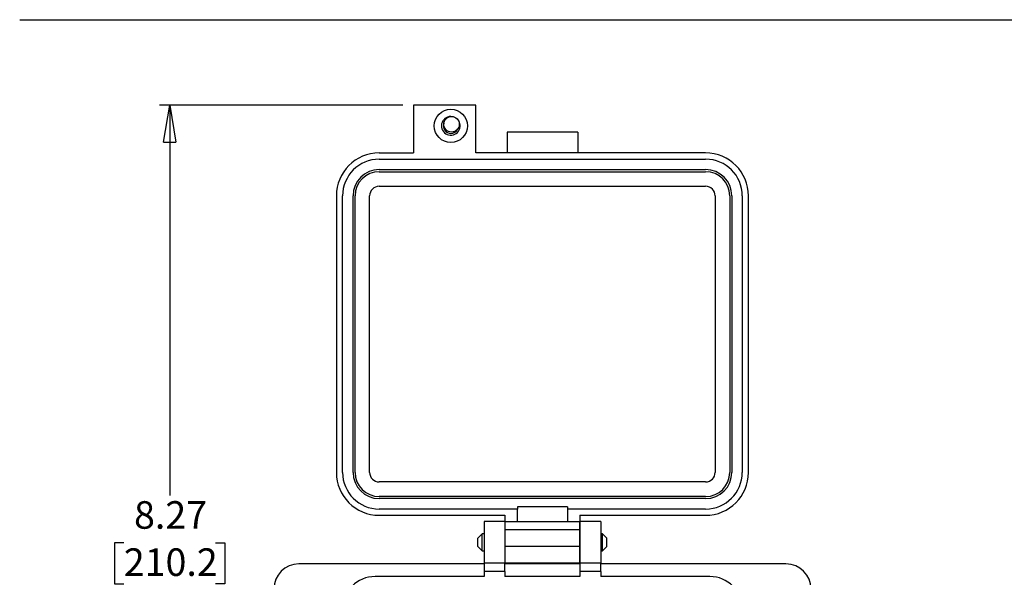
# Model space of a CAD drawing. Units: inches. Extents: x 0.4 to 8.2, y 0.3 to 10.7.
# Drawn here: x 0.5 to 4.2, y 8.2 to 10.3 of the extents above; entities that cross this region are included whole.
import ezdxf

# ---------------------------------------------------------------- set-up
doc = ezdxf.new("R2010")
doc.units = ezdxf.units.IN
doc.header["$MEASUREMENT"] = 0
doc.layers.add('BORDER', color=7, linetype='Continuous')
doc.styles.add('SLDTEXTSTYLE2', font='arial.ttf', dxfattribs={"width": 0.948})
doc.dimstyles.new('SLDDIMSTYLE0', dxfattribs={"dimtxt": 0.101115, "dimasz": 0.14, "dimexe": 0, "dimexo": 0.0625, "dimgap": 0.025279, "dimtad": 0, "dimtih": 1, "dimtoh": 1, "dimlfac": 2.5, "dimrnd": 1e-09, "dimzin": 12, "dimdsep": 46, "dimtxsty": 'SLDTEXTSTYLE2', "dimblk1": 'CLOSED', "dimblk2": 'CLOSED', "dimsah": 1, "dimcen": 0.09, "dimadec": 0, "dimazin": 3, "dimtfac": 1, "dimtofl": 0, "dimtmove": 0, "dimatfit": 3, "dimldrblk": 'CLOSED', "dimfxl": 1, "dimfrac": 2, "dimtolj": 1, "dimtzin": 12, "dimarcsym": 0})

# ---------------------------------------------------------------- blocks, each defined once
blk = doc.blocks.new('_Closed')
at = {"color": 0, "linetype": 'ByBlock', "lineweight": -2}
for p, q in [((-1, 0.166667), (0, 0)), ((-1, 0.166667), (-1, -0.166667)), ((0, 0), (-1, -0.166667)), ((0, 0), (-1, 0))]:
    blk.add_line(p, q, dxfattribs=at)
blk = doc.blocks.new('_D')
at = {"layer": 'BORDER', "transparency": 16777216}
for p, q in [((1.9594, 10.0109), (1.0381, 10.0109)), ((1.0774, 10.0109), (1.0774, 8.5344)), ((0.9038, 8.356), (0.8691, 8.356)), ((0.8691, 8.356), (0.8691, 8.2007)), ((1.251, 8.356), (1.2858, 8.356)), ((1.2858, 8.356), (1.2858, 8.2007)), ((0.8691, 8.2007), (0.9038, 8.2007)), ((1.2858, 8.2007), (1.251, 8.2007)), ((1.0774, 6.7011), (1.0774, 8.1776)), ((1.8648, 6.7011), (1.0381, 6.7011))]:
    blk.add_line(p, q, dxfattribs=at)
at = {"layer": 'BORDER', "transparency": 16777216, "xscale": 0.14, "yscale": 0.14}
for p, rotation in [((1.0774, 10.0109, 0.028), 90.00000000002224), ((1.0774, 6.7011, 0.028), 270.0000000000222)]:
    blk.add_blockref('_Closed', p, dxfattribs=dict(at, rotation=rotation))
at = {"layer": 'BORDER', "transparency": 16777216, "char_height": 0.10417, "attachment_point": 1, "style": 'SLDTEXTSTYLE2'}
for s, insert in [('8.27', (0.9424, 8.5134)), ('210.2', (0.9038, 8.335))]:
    blk.add_mtext(s, dxfattribs=dict(at, insert=insert))

msp = doc.modelspace()

# ---------------------------------------------------------------- linework, layer by layer
at = {"color": 7, "linetype": 'Continuous', "lineweight": 25}
for p, q in [((1.9988, 10.0109), (1.9988, 9.8299)), ((2.235, 10.0109), (1.9988, 10.0109)), ((2.235, 9.8299), (2.235, 10.0109)), ((2.6207, 9.9086), (2.353, 9.9086)), ((2.353, 9.9086), (2.353, 9.8299)), ((2.6207, 9.9086), (2.6207, 9.8299)), ((1.8697, 9.8299), (1.9988, 9.8299)), ((1.8697, 9.8063), (3.1041, 9.8063)), ((3.1041, 9.8299), (2.235, 9.8299)), ((1.8697, 9.7669), (3.1041, 9.7669)), ((1.8697, 9.759), (3.1041, 9.759)), ((1.8697, 9.7039), (3.1041, 9.7039)), ((1.7075, 9.6677), (1.7075, 8.6223)), ((1.7311, 8.6223), (1.7311, 9.6677)), ((1.7705, 8.6223), (1.7705, 9.6677)), ((1.7784, 8.6223), (1.7784, 9.6677)), ((1.8335, 8.6223), (1.8335, 9.6677)), ((3.1403, 9.6677), (3.1403, 8.6223)), ((3.1954, 9.6677), (3.1954, 8.6223)), ((3.2032, 9.6677), (3.2032, 8.6223)), ((3.2426, 9.6677), (3.2426, 8.6223)), ((3.2662, 8.6223), (3.2662, 9.6677)), ((3.1041, 8.5861), (1.8697, 8.5861)), ((3.1041, 8.531), (1.8697, 8.531)), ((3.1041, 8.5231), (1.8697, 8.5231)), ((2.5813, 8.4916), (2.3924, 8.4916)), ((2.3924, 8.4916), (2.3924, 8.4837)), ((2.5813, 8.4916), (2.5813, 8.4837)), ((2.3924, 8.4837), (1.8697, 8.4837)), ((1.8697, 8.4601), (2.3452, 8.4601)), ((2.3452, 8.4601), (2.3452, 8.4365)), ((2.3924, 8.4365), (2.3924, 8.4837)), ((2.5813, 8.4837), (2.5813, 8.4365)), ((3.1041, 8.4837), (2.5813, 8.4837)), ((2.6286, 8.4601), (3.1041, 8.4601)), ((2.6286, 8.4601), (2.6286, 8.4365)), ((2.2664, 8.4365), (2.2664, 8.279)), ((2.3451, 8.4365), (2.2664, 8.4365)), ((2.3451, 8.4365), (2.3451, 8.279)), ((2.3452, 8.4365), (2.6286, 8.4365)), ((2.3452, 8.4365), (2.3452, 8.405)), ((2.6286, 8.405), (2.6286, 8.4365)), ((2.7073, 8.4365), (2.6286, 8.4365)), ((2.6286, 8.4365), (2.6286, 8.279)), ((2.7073, 8.4365), (2.7073, 8.279)), ((2.2591, 8.3903), (2.2428, 8.3741)), ((2.2664, 8.3903), (2.2591, 8.3903)), ((2.2591, 8.3578), (2.2591, 8.3903)), ((2.3452, 8.3903), (2.3451, 8.3903)), ((2.6286, 8.405), (2.3452, 8.405)), ((2.3452, 8.405), (2.3452, 8.342)), ((2.6286, 8.342), (2.6286, 8.405)), ((2.6286, 8.3903), (2.6286, 8.3903)), ((2.7146, 8.3903), (2.7073, 8.3903)), ((2.7309, 8.3741), (2.7146, 8.3903)), ((2.7146, 8.3252), (2.7146, 8.3903)), ((2.2428, 8.3415), (2.2428, 8.3741)), ((2.2428, 8.3415), (2.2591, 8.3252)), ((2.2591, 8.3252), (2.2591, 8.3578)), ((2.6286, 8.342), (2.3452, 8.342)), ((2.3452, 8.342), (2.3452, 8.2791)), ((2.6286, 8.2791), (2.6286, 8.342)), ((2.7146, 8.3252), (2.7309, 8.3415)), ((2.7309, 8.3578), (2.7309, 8.3741)), ((2.7309, 8.3415), (2.7309, 8.3578)), ((2.2591, 8.3252), (2.2664, 8.3252)), ((2.3451, 8.3252), (2.3452, 8.3252)), ((2.6286, 8.3252), (2.6286, 8.3252)), ((2.7073, 8.3252), (2.7146, 8.3252)), ((2.2664, 8.2759), (1.5656, 8.2759)), ((2.3451, 8.279), (2.2664, 8.279)), ((2.2664, 8.279), (2.2664, 8.2475)), ((2.3451, 8.2475), (2.3451, 8.279)), ((2.6286, 8.2759), (2.3451, 8.2759)), ((2.6286, 8.2791), (2.3452, 8.2791)), ((2.7073, 8.279), (2.6286, 8.279)), ((2.6286, 8.279), (2.6286, 8.2475)), ((2.7073, 8.2475), (2.7073, 8.279)), ((3.4081, 8.2759), (2.7073, 8.2759)), ((2.3451, 8.2475), (2.2664, 8.2475)), ((2.2664, 8.2475), (2.2664, 8.2286)), ((2.3451, 8.2475), (2.3451, 8.2286)), ((2.7073, 8.2475), (2.6286, 8.2475)), ((2.6286, 8.2475), (2.6286, 8.2286)), ((2.7073, 8.2475), (2.7073, 8.2286)), ((2.2664, 8.2286), (1.8538, 8.2286)), ((2.6286, 8.2286), (2.3451, 8.2286)), ((3.1199, 8.2286), (2.7073, 8.2286))]:
    msp.add_line(p, q, dxfattribs=at)
for centre, radius in [((2.1405, 9.9322), 0.063), ((2.1432, 9.9383), 0.0294)]:
    msp.add_circle(centre, radius, dxfattribs=at)
for centre, radius, start, end in [((2.1405, 9.9322), 0.0354, 90, 43.1827), ((2.1405, 9.9322), 0.0283, 159.3018, 270), ((2.1405, 9.9322), 0.0283, 270, 333.5797), ((1.8697, 9.6677), 0.1622, 90, 180), ((1.8697, 9.6677), 0.1386, 90, 180), ((3.1041, 9.6677), 0.1622, 360, 90), ((3.1041, 9.6677), 0.1386, 360, 90), ((1.8697, 9.6677), 0.0992, 90, 180), ((1.8697, 9.6677), 0.0913, 90, 180), ((3.1041, 9.6677), 0.0992, 360, 90), ((3.1041, 9.6677), 0.0913, 360, 90), ((1.8697, 9.6677), 0.0362, 90, 180), ((3.1041, 9.6677), 0.0362, 0, 90), ((1.8697, 8.6223), 0.1622, 180, 270), ((1.8697, 8.6223), 0.1386, 180, 270), ((1.8697, 8.6223), 0.0992, 180, 270), ((1.8697, 8.6223), 0.0913, 180, 270), ((1.8697, 8.6223), 0.0362, 180, 270), ((3.1041, 8.6223), 0.1622, 270, 360), ((3.1041, 8.6223), 0.1386, 270, 0), ((3.1041, 8.6223), 0.0992, 270, 0), ((3.1041, 8.6223), 0.0913, 270, 0), ((3.1041, 8.6223), 0.0362, 270, 0), ((1.5656, 8.1814), 0.0945, 90, 180), ((3.4081, 8.1814), 0.0945, 0, 90), ((1.8538, 8.1058), 0.1228, 90, 180), ((3.1199, 8.1058), 0.1228, 360, 90)]:
    msp.add_arc(centre, radius, start, end, dxfattribs=at)
at = {"layer": 'BORDER'}
msp.add_line((0.5099, 10.3335), (7.976, 10.3335), dxfattribs=at)

# ---------------------------------------------------------------- dimensions: what is measured, and where the dimension line sits
dim = msp.add_linear_dim(base=(1.0774, 6.7011), p1=(1.9988, 10.0109), p2=(1.9042, 6.7011), angle=90, dimstyle='SLDDIMSTYLE0', dxfattribs=at)
dim.commit()
dim.dimension.update_dxf_attribs({"geometry": '_D', "text_midpoint": (1.0774, 8.356), "dimtype": 160})

doc.saveas('drawing.dxf')
